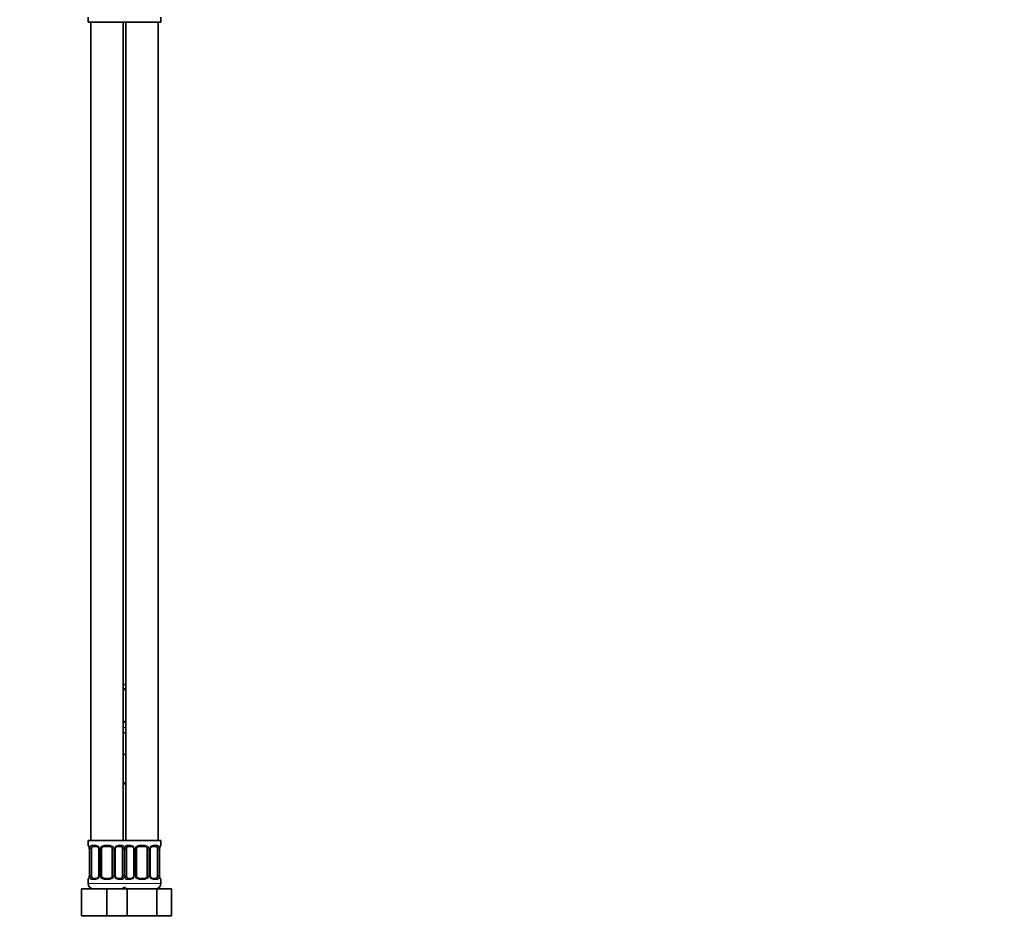
# Model space of a CAD drawing. Units: millimetres. Extents: x 0 to 1478, y 0 to 1758.
# Drawn here: x 1112 to 1478, y 772 to 1110 of the extents above; entities that cross this region are included whole.
import ezdxf
from ezdxf import colors
from ezdxf.entities.mleader import LeaderData, LeaderLine
from ezdxf.math import Vec2, Vec3

# ---------------------------------------------------------------- set-up
doc = ezdxf.new("R2010")
doc.units = ezdxf.units.MM
doc.layers.add('DV4_Défaut', color=7, linetype='Continuous')
doc.layers.add('Défaut', color=7, linetype='Continuous')

# ---------------------------------------------------------------- blocks, each defined once
blk = doc.blocks.new('_DOT')
at = {"color": 0}
blk.add_line((0, 0), (-1, 0), dxfattribs=at)
at = {"color": 0, "const_width": 0.333}
blk.add_lwpolyline([(-0.1665, 0, 1), (0.1665, 0, 1)], format="xyb", close=True, dxfattribs=at)
blk = doc.blocks.new('SE3')
at = {"layer": 'DV4_Défaut', "color": 7, "linetype": 'Continuous', "lineweight": 35}
for p, q in [((1137.5, 1110.44), (1137.5, 1108.64)), ((1137.5, 1108.64), (1151, 1108.64)), ((1138.5, 1108.64), (1138.5, 804.64)), ((1150.5, 804.64), (1150.5, 1108.64)), ((1151, 1108.64), (1164.5, 1108.64)), ((1151.5, 1108.64), (1151.5, 804.64)), ((1163.5, 804.64), (1163.5, 1108.64)), ((1164.5, 1108.64), (1164.5, 1110.44)), ((1150.5, 862.64), (1151.5, 862.64)), ((1151.5, 860.76), (1150.5, 860.76)), ((1150.5, 848.88), (1151.5, 848.88)), ((1150.5, 844.64), (1151.5, 844.64)), ((1150.5, 836.64), (1151, 836.64)), ((1151, 836.64), (1151.5, 836.64)), ((1151.5, 825.64), (1150.5, 825.64)), ((1151, 804.64), (1137.5, 804.64)), ((1137.5, 804.64), (1137.5, 802.84)), ((1137.96, 801.44), (1137.96, 791.56)), ((1138.71, 791.56), (1138.71, 801.44)), ((1140.6, 802.44), (1139.18, 802.44)), ((1141.45, 801.44), (1141.45, 791.56)), ((1142.5, 791.56), (1142.5, 801.44)), ((1145.5, 802.44), (1143.5, 802.44)), ((1146.5, 801.44), (1146.5, 791.56)), ((1147.56, 791.56), (1147.56, 801.44)), ((1149.83, 802.44), (1148.41, 802.44)), ((1150.3, 801.44), (1150.3, 791.56)), ((1151, 804.64), (1164.5, 804.64)), ((1151.71, 791.56), (1151.71, 801.44)), ((1153.6, 802.44), (1152.18, 802.44)), ((1154.45, 801.44), (1154.45, 791.56)), ((1155.5, 791.56), (1155.5, 801.44)), ((1158.5, 802.44), (1156.5, 802.44)), ((1159.5, 801.44), (1159.5, 791.56)), ((1160.56, 791.56), (1160.56, 801.44)), ((1162.83, 802.44), (1161.41, 802.44)), ((1163.3, 801.44), (1163.3, 791.56)), ((1164.05, 791.56), (1164.05, 801.44)), ((1164.5, 802.84), (1164.5, 804.64)), ((1139.18, 790.56), (1140.6, 790.56)), ((1143.5, 790.56), (1145.5, 790.56)), ((1148.41, 790.56), (1149.83, 790.56)), ((1152.18, 790.56), (1153.6, 790.56)), ((1156.5, 790.56), (1158.5, 790.56)), ((1161.41, 790.56), (1162.83, 790.56)), ((1135, 786.64), (1144.5, 786.64)), ((1135, 776.64), (1135, 786.64)), ((1137.5, 790.16), (1137.5, 788.64)), ((1144.5, 786.64), (1150.78, 786.64)), ((1144.5, 776.64), (1144.5, 786.64)), ((1150.78, 786.64), (1152.02, 786.64)), ((1152.02, 786.64), (1162.99, 786.64)), ((1152.02, 776.64), (1152.02, 786.64)), ((1162.99, 786.64), (1168.47, 786.64)), ((1162.99, 776.64), (1162.99, 786.64)), ((1164.5, 788.64), (1164.5, 790.16)), ((1168.47, 776.64), (1168.47, 786.64)), ((1135, 776.64), (1144.5, 776.64)), ((1144.5, 776.64), (1150.78, 776.64)), ((1150.78, 776.64), (1152.02, 776.64)), ((1152.02, 776.64), (1162.99, 776.64)), ((1162.99, 776.64), (1168.47, 776.64))]:
    blk.add_line(p, q, dxfattribs=at)
at = {"layer": 'DV4_Défaut', "color": 7, "linetype": 'Continuous', "lineweight": 18}
for p, q in [((1150.5, 861.16), (1151.5, 861.16)), ((1151.5, 848.48), (1150.5, 848.48)), ((1150.5, 846.64), (1151.5, 846.64)), ((1150.5, 826.14), (1151.5, 826.14)), ((1137.5, 802.84), (1137.59, 802.84)), ((1137.98, 801.44), (1137.96, 801.44)), ((1137.98, 801.44), (1137.98, 791.56)), ((1138.1, 791.56), (1138.1, 801.44)), ((1138.71, 801.44), (1138.1, 801.44)), ((1138.86, 802.84), (1140.36, 802.84)), ((1141.45, 801.44), (1141.69, 801.44)), ((1141.69, 801.44), (1141.69, 791.56)), ((1141.96, 791.56), (1141.96, 801.44)), ((1142.5, 801.44), (1141.96, 801.44)), ((1143.44, 802.84), (1145.57, 802.84)), ((1146.5, 801.44), (1147.05, 801.44)), ((1147.05, 801.44), (1147.05, 791.56)), ((1147.32, 791.56), (1147.32, 801.44)), ((1147.56, 801.44), (1147.32, 801.44)), ((1148.65, 802.84), (1150.15, 802.84)), ((1150.3, 801.44), (1150.91, 801.44)), ((1150.91, 801.44), (1150.91, 791.56)), ((1151.1, 791.56), (1151.1, 801.44)), ((1151.71, 801.44), (1151.1, 801.44)), ((1151.86, 802.84), (1153.36, 802.84)), ((1154.45, 801.44), (1154.69, 801.44)), ((1154.69, 801.44), (1154.69, 791.56)), ((1154.96, 791.56), (1154.96, 801.44)), ((1155.5, 801.44), (1154.96, 801.44)), ((1156.44, 802.84), (1158.57, 802.84)), ((1159.5, 801.44), (1160.05, 801.44)), ((1160.05, 801.44), (1160.05, 791.56)), ((1160.32, 791.56), (1160.32, 801.44)), ((1160.56, 801.44), (1160.32, 801.44)), ((1161.65, 802.84), (1163.15, 802.84)), ((1163.3, 801.44), (1163.91, 801.44)), ((1163.91, 801.44), (1163.91, 791.56)), ((1164.03, 791.56), (1164.03, 801.44)), ((1164.03, 801.44), (1164.05, 801.44)), ((1164.42, 802.84), (1164.5, 802.84)), ((1137.96, 791.56), (1137.98, 791.56)), ((1138.1, 791.56), (1138.71, 791.56)), ((1141.69, 791.56), (1141.45, 791.56)), ((1141.96, 791.56), (1142.5, 791.56)), ((1147.05, 791.56), (1146.5, 791.56)), ((1147.32, 791.56), (1147.56, 791.56)), ((1150.91, 791.56), (1150.3, 791.56)), ((1151.1, 791.56), (1151.71, 791.56)), ((1154.69, 791.56), (1154.45, 791.56)), ((1154.96, 791.56), (1155.5, 791.56)), ((1160.05, 791.56), (1159.5, 791.56)), ((1160.32, 791.56), (1160.56, 791.56)), ((1163.91, 791.56), (1163.3, 791.56)), ((1164.05, 791.56), (1164.03, 791.56)), ((1137.5, 790.16), (1137.59, 790.16)), ((1151.5, 788.64), (1137.5, 788.64)), ((1140.36, 790.16), (1138.86, 790.16)), ((1145.57, 790.16), (1143.44, 790.16)), ((1150.15, 790.16), (1148.65, 790.16)), ((1150.5, 788.64), (1164.5, 788.64)), ((1153.36, 790.16), (1151.86, 790.16)), ((1158.57, 790.16), (1156.44, 790.16)), ((1163.15, 790.16), (1161.65, 790.16)), ((1164.42, 790.16), (1164.5, 790.16))]:
    blk.add_line(p, q, dxfattribs=at)
at = {"layer": 'DV4_Défaut', "color": 7, "linetype": 'Continuous', "lineweight": 35}
for centre, radius, start, end in [((1137.9, 802.84), 0.4, 180, 250.9188), ((1135.14, 801.48), 2.82, 359.1474, 10.073), ((1140.52, 801.55), 0.894, 21.4715, 84.7922), ((1140.57, 801.48), 0.882, 357.6375, 26.8481), ((1143.5, 801.44), 1, 154.4167, 180), ((1143.5, 801.44), 1, 90, 154.4167), ((1145.5, 801.44), 1, 25.5833, 90), ((1145.5, 801.44), 1, 0, 25.5833), ((1148.53, 801.45), 0.97, 154.3171, 180.7913), ((1148.49, 801.54), 0.895, 94.9623, 158.422), ((1153.52, 801.55), 0.894, 21.4715, 84.7922), ((1153.57, 801.48), 0.882, 357.6375, 26.8481), ((1156.5, 801.44), 1, 154.4167, 180), ((1156.5, 801.44), 1, 90, 154.4167), ((1158.5, 801.44), 1, 25.5833, 90), ((1158.5, 801.44), 1, 0, 25.5833), ((1161.53, 801.45), 0.97, 154.3171, 180.7913), ((1161.49, 801.54), 0.895, 94.9623, 158.422), ((1166.83, 801.47), 2.78, 169.6325, 180.6822), ((1164.1, 802.84), 0.4, 289.5348, 0), ((1137.9, 790.16), 0.4, 109.6501, 180), ((1135.18, 791.53), 2.78, 349.6318, 0.6807), ((1140.52, 791.46), 0.895, 274.9587, 338.4056), ((1140.48, 791.55), 0.969, 334.2793, 0.8313), ((1143.5, 791.56), 1, 180, 205.5833), ((1143.5, 791.56), 1, 205.5833, 270), ((1145.5, 791.56), 1, 270, 334.4167), ((1145.5, 791.56), 1, 334.4167, 0), ((1148.44, 791.53), 0.882, 177.6447, 206.8649), ((1148.49, 791.46), 0.893, 201.4867, 264.7952), ((1153.52, 791.46), 0.895, 274.9587, 338.4056), ((1153.48, 791.55), 0.969, 334.2793, 0.8313), ((1156.5, 791.56), 1, 180, 205.5833), ((1156.5, 791.56), 1, 205.5833, 270), ((1158.5, 791.56), 1, 270, 334.4167), ((1158.5, 791.56), 1, 334.4167, 0), ((1161.44, 791.53), 0.882, 177.6447, 206.8649), ((1161.49, 791.46), 0.893, 201.4867, 264.7952), ((1166.87, 791.52), 2.82, 179.1468, 190.0785), ((1164.1, 790.16), 0.4, 0, 70.8284), ((1139.5, 788.64), 2, 180, 270), ((1149.5, 788.64), 2, 270, 318.5904), ((1152.5, 788.64), 2, 221.4096, 270), ((1162.5, 788.64), 2, 270, 0)]:
    blk.add_arc(centre, radius, start, end, dxfattribs=at)
at = {"layer": 'DV4_Défaut', "color": 7, "linetype": 'Continuous', "lineweight": 18}
for centre, radius, start, end in [((1134.63, 801.45), 3.35, 359.8705, 10.2708), ((1140.87, 801.46), 2.78, 167.8078, 180.3687), ((1140.3, 801.46), 1.39, 25.1473, 87.3249), ((1140.31, 801.44), 1.38, 359.8791, 25.9211), ((1143.3, 801.44), 1.34, 153.3511, 180.1815), ((1143.43, 801.35), 1.49, 89.2905, 152.1251), ((1145.58, 801.35), 1.49, 27.8747, 90.7097), ((1145.71, 801.44), 1.34, 359.817, 26.6505), ((1148.7, 801.44), 1.38, 154.0799, 180.1199), ((1148.71, 801.46), 1.39, 92.6748, 154.853), ((1148.14, 801.46), 2.78, 359.628, 12.1955), ((1153.87, 801.46), 2.78, 167.8078, 180.3687), ((1153.3, 801.46), 1.39, 25.1473, 87.3249), ((1153.31, 801.44), 1.38, 359.8791, 25.9211), ((1156.3, 801.44), 1.34, 153.3511, 180.1815), ((1156.43, 801.35), 1.49, 89.2905, 152.1251), ((1158.58, 801.35), 1.49, 27.8747, 90.7097), ((1158.71, 801.44), 1.34, 359.817, 26.6505), ((1161.7, 801.44), 1.38, 154.0799, 180.1199), ((1161.71, 801.46), 1.39, 92.6748, 154.853), ((1161.14, 801.46), 2.78, 359.628, 12.1955), ((1167.38, 801.45), 3.35, 169.7304, 180.1284), ((1134.63, 791.56), 3.35, 349.7304, 0.1284), ((1140.87, 791.55), 2.78, 179.628, 192.1955), ((1140.3, 791.55), 1.39, 272.6748, 334.853), ((1140.31, 791.56), 1.38, 334.0799, 0.1199), ((1143.3, 791.56), 1.34, 179.817, 206.6505), ((1143.43, 791.66), 1.49, 207.8747, 270.7097), ((1145.58, 791.66), 1.49, 269.2905, 332.1251), ((1145.71, 791.56), 1.34, 333.3511, 0.1815), ((1148.7, 791.56), 1.38, 179.8791, 205.9211), ((1148.71, 791.55), 1.39, 205.1473, 267.3249), ((1148.14, 791.55), 2.78, 347.8078, 0.3687), ((1153.87, 791.55), 2.78, 179.628, 192.1955), ((1153.3, 791.55), 1.39, 272.6748, 334.853), ((1153.31, 791.56), 1.38, 334.0799, 0.1199), ((1156.3, 791.56), 1.34, 179.817, 206.6505), ((1156.43, 791.66), 1.49, 207.8747, 270.7097), ((1158.58, 791.66), 1.49, 269.2905, 332.1251), ((1158.71, 791.56), 1.34, 333.3511, 0.1815), ((1161.7, 791.56), 1.38, 179.8791, 205.9211), ((1161.71, 791.55), 1.39, 205.1473, 267.3249), ((1161.14, 791.55), 2.78, 347.8078, 0.3687), ((1167.38, 791.56), 3.35, 179.8705, 190.2708)]:
    blk.add_arc(centre, radius, start, end, dxfattribs=at)
for centre, major_axis, ratio, start_param, end_param in [((1137.98, 802.84), (0, -0.4), 0.988455, 4.712389, 5.591464), ((1138.3, 802.04), (0.394, 0.069), 0.426558, 2.752818, 3.145826), ((1138.52, 802.04), (0.391, -0.084), 0.411702, 3.62283, 5.508006), ((1139.18, 802.84), (0, -0.4), 0.806081, 4.712389, 6.283185), ((1140.6, 802.84), (0, -0.4), 0.591806, 4.712389, 6.283185), ((1141.72, 802.04), (0.363, 0.168), 0.191543, 1.963754, 3.147487), ((1142.24, 802.04), (0.361, -0.173), 0.155676, 4.398009, 6.283185), ((1143.5, 802.84), (0, -0.4), 0.151515, 4.712389, 6.283185), ((1145.5, 802.84), (0, -0.4), 0.151515, 0, 1.570796), ((1146.77, 802.04), (-0.361, -0.173), 0.155676, 0, 1.885177), ((1147.29, 802.04), (-0.363, 0.168), 0.191543, 3.137569, 4.319431), ((1148.41, 802.84), (0, -0.4), 0.591806, 0, 1.570796), ((1149.83, 802.84), (0, -0.4), 0.806081, 0, 1.570796), ((1150.49, 802.04), (-0.391, -0.084), 0.411702, 0.775179, 2.660356), ((1151.52, 802.04), (0.391, -0.084), 0.411702, 3.62283, 5.508006), ((1152.18, 802.84), (0, -0.4), 0.806081, 4.712389, 6.283185), ((1153.6, 802.84), (0, -0.4), 0.591806, 4.712389, 6.283185), ((1154.72, 802.04), (0.363, 0.168), 0.191543, 1.963754, 3.147487), ((1155.24, 802.04), (0.361, -0.173), 0.155676, 4.398009, 6.283185), ((1156.5, 802.84), (0, -0.4), 0.151515, 4.712389, 6.283185), ((1158.5, 802.84), (0, -0.4), 0.151515, 0, 1.570796), ((1159.77, 802.04), (-0.361, -0.173), 0.155676, 0, 1.885177), ((1160.29, 802.04), (-0.363, 0.168), 0.191543, 3.137569, 4.319431), ((1161.41, 802.84), (0, -0.4), 0.591806, 0, 1.570796), ((1162.83, 802.84), (0, -0.4), 0.806081, 0, 1.570796), ((1163.49, 802.04), (-0.391, -0.084), 0.411702, 0.775179, 2.660356), ((1163.7, 802.04), (-0.394, 0.069), 0.426558, 3.128328, 3.530367), ((1164.03, 802.84), (0, -0.4), 0.988455, 0.696895, 1.570796), ((1137.98, 790.16), (0, -0.4), 0.988455, 3.83073, 4.712389), ((1138.3, 790.96), (0.394, -0.069), 0.426558, 3.128439, 3.530367), ((1138.52, 790.96), (-0.391, -0.084), 0.411702, 3.916772, 5.801948), ((1139.18, 790.16), (0, -0.4), 0.806081, 3.141593, 4.712389), ((1140.6, 790.16), (0, -0.4), 0.591806, 3.141593, 4.712389), ((1141.72, 790.96), (0.363, -0.168), 0.191543, 3.134454, 4.319431), ((1142.24, 790.96), (-0.361, -0.173), 0.155676, 3.141593, 5.026769), ((1143.5, 790.16), (0, -0.4), 0.151515, 3.141593, 4.712389), ((1145.5, 790.16), (0, -0.4), 0.151515, 1.570796, 3.141593), ((1146.77, 790.96), (0.361, -0.173), 0.155676, 1.256416, 3.141593), ((1147.29, 790.96), (-0.363, -0.168), 0.191543, 1.963754, 3.151358), ((1148.41, 790.16), (0, -0.4), 0.591806, 1.570796, 3.141593), ((1149.83, 790.16), (0, -0.4), 0.806081, 1.570796, 3.141593), ((1150.49, 790.96), (0.391, -0.084), 0.411702, 0.481237, 2.366414), ((1151.52, 790.96), (-0.391, -0.084), 0.411702, 3.916772, 5.801948), ((1152.18, 790.16), (0, -0.4), 0.806081, 3.141593, 4.712389), ((1153.6, 790.16), (0, -0.4), 0.591806, 3.141593, 4.712389), ((1154.72, 790.96), (0.363, -0.168), 0.191543, 3.134454, 4.319431), ((1155.24, 790.96), (-0.361, -0.173), 0.155676, 3.141593, 5.026769), ((1156.5, 790.16), (0, -0.4), 0.151515, 3.141593, 4.712389), ((1158.5, 790.16), (0, -0.4), 0.151515, 1.570796, 3.141593), ((1159.77, 790.96), (0.361, -0.173), 0.155676, 1.256416, 3.141593), ((1160.29, 790.96), (-0.363, -0.168), 0.191543, 1.963754, 3.151358), ((1161.41, 790.16), (0, -0.4), 0.591806, 1.570796, 3.141593), ((1162.83, 790.16), (0, -0.4), 0.806081, 1.570796, 3.141593), ((1163.49, 790.96), (0.391, -0.084), 0.411702, 0.481237, 2.366414), ((1163.7, 790.96), (-0.394, -0.069), 0.426558, 2.752818, 3.146893), ((1164.03, 790.16), (0, -0.4), 0.988455, 1.570796, 2.461175)]:
    blk.add_ellipse(centre, major_axis=major_axis, ratio=ratio, start_param=start_param, end_param=end_param, dxfattribs=at)
at = {"layer": 'DV4_Défaut', "color": 7, "linetype": 'Continuous', "lineweight": 35}
for centre, major_axis, start_param, end_param in [((1139.41, 801.44), (0, -1), 4.265876, 4.712389), ((1139.41, 801.44), (0, -1), 3.141593, 4.265876), ((1149.6, 801.44), (0, 1), 5.158902, 6.283185), ((1149.6, 801.44), (0, 1), 4.712389, 5.158902), ((1152.41, 801.44), (0, -1), 4.265876, 4.712389), ((1152.41, 801.44), (0, -1), 3.141593, 4.265876), ((1162.6, 801.44), (0, 1), 5.158902, 6.283185), ((1162.6, 801.44), (0, 1), 4.712389, 5.158902), ((1139.41, 791.56), (0, -1), 4.712389, 5.158902), ((1139.41, 791.56), (0, -1), 5.158902, 6.283185), ((1149.6, 791.56), (0, 1), 3.141593, 4.265876), ((1149.6, 791.56), (0, 1), 4.265876, 4.712389), ((1152.41, 791.56), (0, -1), 4.712389, 5.158902), ((1152.41, 791.56), (0, -1), 5.158902, 6.283185), ((1162.6, 791.56), (0, 1), 3.141593, 4.265876), ((1162.6, 791.56), (0, 1), 4.265876, 4.712389)]:
    blk.add_ellipse(centre, major_axis=major_axis, ratio=0.707107, start_param=start_param, end_param=end_param, dxfattribs=at)
at = {"layer": 'DV4_Défaut', "color": 7, "linetype": 'Continuous', "lineweight": 18}
for points, knots in [([(1137.59, 802.84), (1137.61, 802.84), (1137.63, 802.82), (1137.69, 802.75), (1137.72, 802.7), (1137.78, 802.56), (1137.82, 802.48), (1137.88, 802.28), (1137.91, 802.17), (1137.93, 802.04)], [0, 0, 0, 0, 0.25, 0.25, 0.5, 0.5, 0.75, 0.75, 1, 1, 1, 1]), ([(1138.16, 802.04), (1138.19, 802.17), (1138.22, 802.28), (1138.31, 802.48), (1138.37, 802.56), (1138.49, 802.7), (1138.55, 802.75), (1138.7, 802.82), (1138.78, 802.84), (1138.86, 802.84)], [0, 0, 0, 0, 0.25, 0.25, 0.5, 0.5, 0.75, 0.75, 1, 1, 1, 1]), ([(1139.18, 802.44), (1139.13, 802.44), (1139.08, 802.43), (1138.99, 802.37), (1138.95, 802.33), (1138.85, 802.19), (1138.8, 802.04), (1138.78, 801.87)], [0, 0, 0, 0, 0.25, 0.25, 0.5, 0.5, 1, 1, 1, 1]), ([(1150.23, 801.87), (1150.22, 801.96), (1150.2, 802.04), (1150.15, 802.18), (1150.12, 802.24), (1150.02, 802.38), (1149.93, 802.44), (1149.83, 802.44)], [0, 0, 0, 0, 0.25, 0.25, 0.5, 0.5, 1, 1, 1, 1]), ([(1150.15, 802.84), (1150.23, 802.84), (1150.31, 802.82), (1150.46, 802.75), (1150.52, 802.7), (1150.64, 802.56), (1150.7, 802.48), (1150.79, 802.28), (1150.82, 802.17), (1150.85, 802.04)], [0, 0, 0, 0, 0.25, 0.25, 0.5, 0.5, 0.75, 0.75, 1, 1, 1, 1]), ([(1151.16, 802.04), (1151.19, 802.17), (1151.22, 802.28), (1151.31, 802.48), (1151.37, 802.56), (1151.49, 802.7), (1151.55, 802.75), (1151.7, 802.82), (1151.78, 802.84), (1151.86, 802.84)], [0, 0, 0, 0, 0.25, 0.25, 0.5, 0.5, 0.75, 0.75, 1, 1, 1, 1]), ([(1152.18, 802.44), (1152.13, 802.44), (1152.08, 802.43), (1151.99, 802.37), (1151.95, 802.33), (1151.85, 802.19), (1151.8, 802.04), (1151.78, 801.87)], [0, 0, 0, 0, 0.25, 0.25, 0.5, 0.5, 1, 1, 1, 1]), ([(1163.23, 801.87), (1163.22, 801.96), (1163.2, 802.04), (1163.15, 802.18), (1163.12, 802.24), (1163.02, 802.38), (1162.93, 802.44), (1162.83, 802.44)], [0, 0, 0, 0, 0.25, 0.25, 0.5, 0.5, 1, 1, 1, 1]), ([(1163.15, 802.84), (1163.23, 802.84), (1163.31, 802.82), (1163.46, 802.75), (1163.52, 802.7), (1163.64, 802.56), (1163.7, 802.48), (1163.79, 802.28), (1163.82, 802.17), (1163.85, 802.04)], [0, 0, 0, 0, 0.25, 0.25, 0.5, 0.5, 0.75, 0.75, 1, 1, 1, 1]), ([(1164.08, 802.04), (1164.1, 802.17), (1164.13, 802.28), (1164.19, 802.48), (1164.23, 802.56), (1164.29, 802.7), (1164.32, 802.75), (1164.38, 802.82), (1164.4, 802.84), (1164.42, 802.84)], [0, 0, 0, 0, 0.25, 0.25, 0.5, 0.5, 0.75, 0.75, 1, 1, 1, 1]), ([(1137.93, 790.96), (1137.91, 790.84), (1137.88, 790.73), (1137.82, 790.53), (1137.78, 790.44), (1137.72, 790.31), (1137.69, 790.25), (1137.63, 790.18), (1137.61, 790.16), (1137.59, 790.16)], [0, 0, 0, 0, 0.25, 0.25, 0.5, 0.5, 0.75, 0.75, 1, 1, 1, 1]), ([(1138.86, 790.16), (1138.78, 790.16), (1138.7, 790.18), (1138.55, 790.25), (1138.49, 790.31), (1138.37, 790.44), (1138.31, 790.53), (1138.22, 790.72), (1138.19, 790.84), (1138.16, 790.96)], [0, 0, 0, 0, 0.25, 0.25, 0.5, 0.5, 0.75, 0.75, 1, 1, 1, 1]), ([(1138.78, 791.13), (1138.79, 791.05), (1138.81, 790.97), (1138.86, 790.83), (1138.89, 790.77), (1138.99, 790.62), (1139.08, 790.56), (1139.18, 790.56)], [0, 0, 0, 0, 0.25, 0.25, 0.5, 0.5, 1, 1, 1, 1]), ([(1149.83, 790.56), (1149.88, 790.56), (1149.93, 790.58), (1150.02, 790.63), (1150.06, 790.67), (1150.16, 790.82), (1150.21, 790.96), (1150.23, 791.13)], [0, 0, 0, 0, 0.25, 0.25, 0.5, 0.5, 1, 1, 1, 1]), ([(1150.85, 790.96), (1150.82, 790.84), (1150.79, 790.73), (1150.7, 790.53), (1150.64, 790.44), (1150.52, 790.31), (1150.46, 790.25), (1150.31, 790.18), (1150.23, 790.16), (1150.15, 790.16)], [0, 0, 0, 0, 0.25, 0.25, 0.5, 0.5, 0.75, 0.75, 1, 1, 1, 1]), ([(1151.86, 790.16), (1151.78, 790.16), (1151.7, 790.18), (1151.55, 790.25), (1151.49, 790.31), (1151.37, 790.44), (1151.31, 790.53), (1151.22, 790.72), (1151.19, 790.84), (1151.16, 790.96)], [0, 0, 0, 0, 0.25, 0.25, 0.5, 0.5, 0.75, 0.75, 1, 1, 1, 1]), ([(1151.78, 791.13), (1151.79, 791.05), (1151.81, 790.97), (1151.86, 790.83), (1151.89, 790.77), (1151.99, 790.62), (1152.08, 790.56), (1152.18, 790.56)], [0, 0, 0, 0, 0.25, 0.25, 0.5, 0.5, 1, 1, 1, 1]), ([(1162.83, 790.56), (1162.88, 790.56), (1162.93, 790.58), (1163.02, 790.63), (1163.06, 790.67), (1163.16, 790.82), (1163.21, 790.96), (1163.23, 791.13)], [0, 0, 0, 0, 0.25, 0.25, 0.5, 0.5, 1, 1, 1, 1]), ([(1163.85, 790.96), (1163.82, 790.84), (1163.79, 790.73), (1163.7, 790.53), (1163.64, 790.44), (1163.52, 790.31), (1163.46, 790.25), (1163.31, 790.18), (1163.23, 790.16), (1163.15, 790.16)], [0, 0, 0, 0, 0.25, 0.25, 0.5, 0.5, 0.75, 0.75, 1, 1, 1, 1]), ([(1164.42, 790.16), (1164.4, 790.16), (1164.38, 790.18), (1164.32, 790.25), (1164.29, 790.31), (1164.23, 790.44), (1164.19, 790.53), (1164.13, 790.72), (1164.1, 790.84), (1164.08, 790.96)], [0, 0, 0, 0, 0.25, 0.25, 0.5, 0.5, 0.75, 0.75, 1, 1, 1, 1])]:
    blk.add_open_spline(points, degree=3, knots=knots, dxfattribs=at)
at = {"layer": 'DV4_Défaut', "color": 7, "linetype": 'Continuous', "lineweight": 35}
for points, knots in [([(1137.73, 802.55), (1137.73, 802.55), (1137.74, 802.54), (1137.76, 802.49), (1137.8, 802.41), (1137.84, 802.28), (1137.88, 802.13), (1137.9, 802.03), (1137.91, 801.97)], [0, 0, 0, 0, 0.113123, 0.261666, 0.436844, 0.636336, 0.846074, 1, 1, 1, 1]), ([(1164.1, 801.97), (1164.11, 802.03), (1164.13, 802.13), (1164.17, 802.29), (1164.22, 802.42), (1164.25, 802.5), (1164.27, 802.54), (1164.28, 802.55), (1164.28, 802.55)], [0, 0, 0, 0, 0.152641, 0.366315, 0.582732, 0.767739, 0.921811, 1, 1, 1, 1]), ([(1137.91, 791.03), (1137.9, 790.98), (1137.88, 790.87), (1137.84, 790.71), (1137.79, 790.58), (1137.76, 790.5), (1137.74, 790.46), (1137.73, 790.46), (1137.73, 790.46)], [0, 0, 0, 0, 0.1525, 0.36621, 0.582663, 0.767701, 0.921798, 1, 1, 1, 1]), ([(1164.28, 790.46), (1164.28, 790.46), (1164.27, 790.47), (1164.25, 790.51), (1164.21, 790.59), (1164.17, 790.72), (1164.13, 790.87), (1164.11, 790.98), (1164.1, 791.03)], [0, 0, 0, 0, 0.11314, 0.261705, 0.436908, 0.63643, 0.846199, 1, 1, 1, 1])]:
    blk.add_open_spline(points, degree=3, knots=knots, dxfattribs=at)

msp = doc.modelspace()

# ---------------------------------------------------------------- block references
at = {"layer": 'Défaut'}
msp.add_blockref('SE3', (0, 0), dxfattribs=at)

# ---------------------------------------------------------------- leaders
at = {"layer": 'Défaut', "color": 7, "linetype": 'Continuous', "lineweight": 18}
ml = msp.add_multileader_mtext('Standard', dxfattribs=at)
ml.set_content('{\\pxsm0.9;\\fSolid Edge ISO|b1||i0||c0|p34;\\W1.;08/10/2021\\P}', color=256)
ml.set_leader_properties()
ml.set_arrow_properties(name='DOT')
ml.build(insert=Vec2(0, 0))
ml.multileader.update_dxf_attribs({"leader_type": 0, "dogleg_length": 0, "arrow_head_size": 12})
ctx = ml.context
ctx.base_point, ctx.char_height, ctx.arrow_head_size, ctx.landing_gap_size = Vec3(1390.41, 1750.71), 12, 12, 4.2
notes = []
notes.append((ctx, [(0, (0, 0, 0), (0, 0), (1, 0), 1, [])]))
ctx.mtext.insert = Vec3(1392.41, 1756.83)
for ctx, leaders in notes:
    for number, flags, end, landing, length, lines in leaders:
        leader = LeaderData()
        leader.index, (leader.has_last_leader_line, leader.has_dogleg_vector, leader.attachment_direction) = number, flags
        leader.last_leader_point, leader.dogleg_vector, leader.dogleg_length = Vec3(end), Vec3(landing), length
        for number, points, colour, breaks in lines:
            line = LeaderLine()
            line.index, line.vertices, line.color, line.breaks = number, Vec3.list(points), colors.encode_raw_color(colour), breaks
            leader.lines.append(line)
        ctx.leaders.append(leader)

doc.saveas('drawing.dxf')
